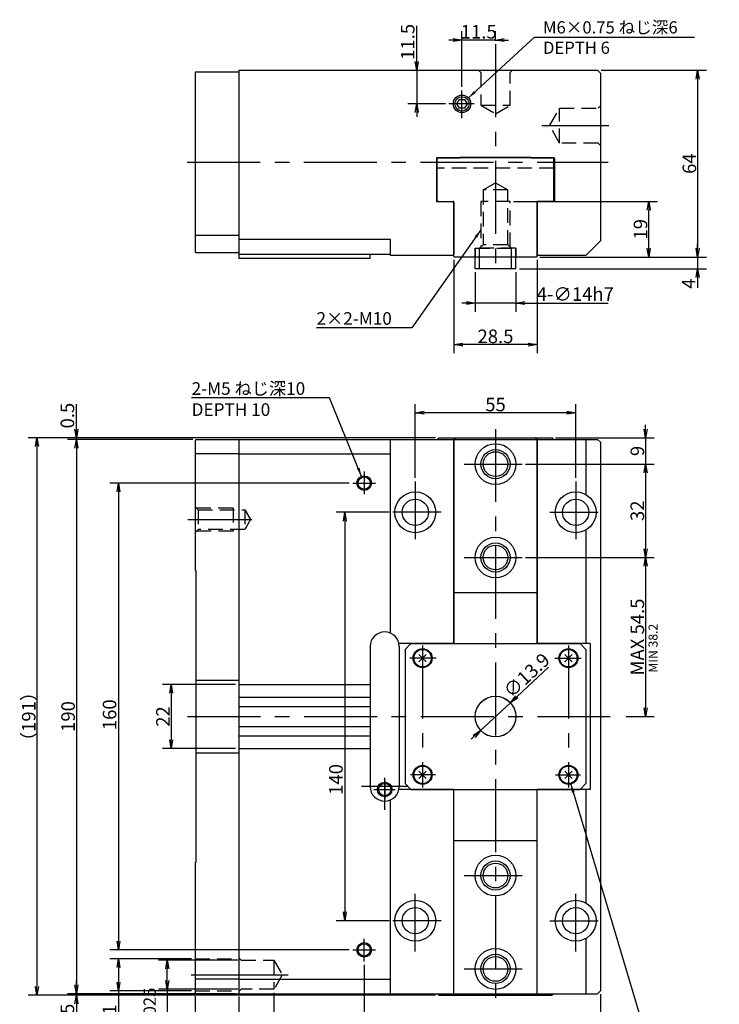
# Model space of a CAD drawing. Extents: x 46 to 854, y 60 to 602.
# Drawn here: x 410 to 649, y 265 to 602 of the extents above; entities that cross this region are included whole.
import ezdxf

# ---------------------------------------------------------------- set-up
doc = ezdxf.new("R2010")
doc.units = 0
doc.header["$LTSCALE"] = 20
doc.linetypes.add('CENTER', pattern=[2, 1.25, -0.25, 0.25, -0.25])
doc.linetypes.add('HIDDEN', pattern=[0.375, 0.25, -0.125])
doc.layers.get('0').update_dxf_attribs({"linetype": 'CONTINUOUS'})
doc.layers.add('MAIN0', color=7, linetype='CONTINUOUS')
doc.styles.add('KNJYOKO', font='TXT', dxfattribs={"bigfont": 'BIGFONT'})
doc.dimstyles.new('MAIN001', dxfattribs={"dimtxt": 4.65, "dimasz": 3, "dimexe": 3, "dimexo": 1.2, "dimtad": 1, "dimdec": 3, "dimtxsty": 'STANDARD', "dimcen": 2.5, "dimaunit": 1, "dimazin": 3, "dimtfac": 0.903226, "dimtmove": 0, "dimatfit": 3, "dimtvp": 0.607527})

# ---------------------------------------------------------------- blocks, each defined once
blk = doc.blocks.new('_OPEN')
at = {"color": 0, "linetype": 'BYBLOCK'}
for p, q in [((-1, 0.166667), (0, 0)), ((0, 0), (-1, -0.166667)), ((0, 0), (-1, 0))]:
    blk.add_line(p, q, dxfattribs=at)
blk = doc.blocks.new('*D0')
at = {"layer": 'MAIN0', "color": 0, "linetype": 'BYBLOCK'}
for p, q in [((579.95, 370.14), (590.86, 380.3)), ((577.76, 368.09), (567.58, 358.62)), ((565.39, 356.58), (564.29, 355.55))]:
    blk.add_line(p, q, dxfattribs=at)
at = {"layer": 'MAIN0', "color": 0, "linetype": 'BYBLOCK', "xscale": 3, "yscale": 3, "zscale": 3}
for p, rotation in [((577.76, 368.09), 222.9641752214378), ((567.58, 358.62), 42.96417522143781)]:
    blk.add_blockref('_OPEN', p, dxfattribs=dict(at, rotation=rotation))
at = {"layer": 'MAIN0', "color": 0, "linetype": 'BYBLOCK', "insert": (583.34, 377.49), "char_height": 4.65, "attachment_point": 5, "rotation": 42.9642}
blk.add_mtext('\\A1;∅13.9', dxfattribs=at)
blk = doc.blocks.new('*D1')
at = {"layer": 'MAIN0', "color": 0, "linetype": 'BYBLOCK'}
for p, q in [((483.47, 374.36), (458.46, 374.36)), ((461.46, 371.36), (461.46, 355.36)), ((483.47, 352.36), (458.46, 352.36))]:
    blk.add_line(p, q, dxfattribs=at)
at = {"layer": 'MAIN0', "color": 0, "linetype": 'BYBLOCK', "xscale": 3, "yscale": 3, "zscale": 3}
for p, rotation in [((461.46, 374.36), 90), ((461.46, 352.36), 270)]:
    blk.add_blockref('_OPEN', p, dxfattribs=dict(at, rotation=rotation))
at = {"layer": 'MAIN0', "color": 0, "linetype": 'BYBLOCK', "insert": (458.63, 363.36), "char_height": 4.65, "attachment_point": 5, "rotation": 90}
blk.add_mtext('\\A1;22', dxfattribs=at)
blk = doc.blocks.new('*D3')
at = {"layer": 'MAIN0', "color": 0, "linetype": 'BYBLOCK'}
for p, q in [((484.27, 279.86), (457.11, 279.86)), ((460.11, 272.86), (460.11, 276.86)), ((484.27, 269.86), (457.11, 269.86)), ((460.11, 269.86), (460.11, 242.53))]:
    blk.add_line(p, q, dxfattribs=at)
at = {"layer": 'MAIN0', "color": 0, "linetype": 'BYBLOCK', "xscale": 3, "yscale": 3, "zscale": 3}
for p, rotation in [((460.11, 279.86), 90), ((460.11, 269.86), 270)]:
    blk.add_blockref('_OPEN', p, dxfattribs=dict(at, rotation=rotation))
at = {"layer": 'MAIN0', "color": 0, "linetype": 'BYBLOCK', "insert": (457.03, 255.01), "char_height": 4.65, "attachment_point": 5, "rotation": 90}
blk.add_mtext('\\A1;∅10\\H0.903226x;\\S+0.025^  0   ;', dxfattribs=at)
blk = doc.blocks.new('*D4')
at = {"layer": 'MAIN0', "color": 0, "linetype": 'BYBLOCK'}
for p, q in [((468.47, 280.36), (440.39, 280.36)), ((443.39, 277.36), (443.39, 272.36)), ((468.47, 269.36), (440.39, 269.36)), ((443.39, 269.36), (443.39, 252.93))]:
    blk.add_line(p, q, dxfattribs=at)
at = {"layer": 'MAIN0', "color": 0, "linetype": 'BYBLOCK', "xscale": 3, "yscale": 3, "zscale": 3}
for p, rotation in [((443.39, 280.36), 90), ((443.39, 269.36), 270)]:
    blk.add_blockref('_OPEN', p, dxfattribs=dict(at, rotation=rotation))
at = {"layer": 'MAIN0', "color": 0, "linetype": 'BYBLOCK', "insert": (440.32, 257.95), "char_height": 4.65, "attachment_point": 5, "rotation": 90}
blk.add_mtext('\\A1;∅11', dxfattribs=at)
blk = doc.blocks.new('*D5')
at = {"layer": 'MAIN0', "color": 0, "linetype": 'BYBLOCK'}
for p, q in [((578.87, 539.86), (628.22, 539.86)), ((625.22, 523.86), (625.22, 536.86)), ((587.92, 520.86), (628.22, 520.86))]:
    blk.add_line(p, q, dxfattribs=at)
at = {"layer": 'MAIN0', "color": 0, "linetype": 'BYBLOCK', "xscale": 3, "yscale": 3, "zscale": 3}
for p, rotation in [((625.22, 539.86), 90), ((625.22, 520.86), 270)]:
    blk.add_blockref('_OPEN', p, dxfattribs=dict(at, rotation=rotation))
at = {"layer": 'MAIN0', "color": 0, "linetype": 'BYBLOCK', "insert": (622.39, 530.36), "char_height": 4.65, "attachment_point": 5, "rotation": 90}
blk.add_mtext('\\A1;19', dxfattribs=at)
blk = doc.blocks.new('*D14')
at = {"layer": 'MAIN0', "color": 0, "linetype": 'BYBLOCK'}
for p, q in [((561.17, 579.14), (561.17, 598.23)), ((572.67, 595), (572.67, 598.23)), ((558.17, 595.23), (556.67, 595.23)), ((572.67, 595.23), (561.17, 595.23)), ((575.67, 595.23), (577.17, 595.23))]:
    blk.add_line(p, q, dxfattribs=at)
at = {"layer": 'MAIN0', "color": 0, "linetype": 'BYBLOCK', "xscale": 3, "yscale": 3, "zscale": 3}
for p, rotation in [((561.17, 595.23), 360), ((572.67, 595.23), 180)]:
    blk.add_blockref('_OPEN', p, dxfattribs=dict(at, rotation=rotation))
at = {"layer": 'MAIN0', "color": 0, "linetype": 'BYBLOCK', "insert": (566.92, 598.06), "char_height": 4.65, "attachment_point": 5}
blk.add_mtext('\\A1;11.5', dxfattribs=at)
blk = doc.blocks.new('*D15')
at = {"layer": 'MAIN0', "color": 0, "linetype": 'BYBLOCK'}
for p, q in [((545.64, 587.86), (545.64, 600.07)), ((545.64, 584.86), (545.64, 573.36)), ((555.49, 573.36), (542.64, 573.36)), ((545.64, 570.36), (545.64, 568.86))]:
    blk.add_line(p, q, dxfattribs=at)
at = {"layer": 'MAIN0', "color": 0, "linetype": 'BYBLOCK', "xscale": 3, "yscale": 3, "zscale": 3}
for p, rotation in [((545.64, 584.86), 270), ((545.64, 573.36), 90)]:
    blk.add_blockref('_OPEN', p, dxfattribs=dict(at, rotation=rotation))
at = {"layer": 'MAIN0', "color": 0, "linetype": 'BYBLOCK', "insert": (542.56, 594.6), "char_height": 4.65, "attachment_point": 5, "rotation": 90}
blk.add_mtext('\\A1;11.5', dxfattribs=at)
blk = doc.blocks.new('*D16')
at = {"layer": 'MAIN0', "color": 0, "linetype": 'BYBLOCK'}
for p, q in [((608.87, 584.86), (644.97, 584.86)), ((641.97, 581.86), (641.97, 523.86)), ((587.92, 520.86), (644.97, 520.86))]:
    blk.add_line(p, q, dxfattribs=at)
at = {"layer": 'MAIN0', "color": 0, "linetype": 'BYBLOCK', "xscale": 3, "yscale": 3, "zscale": 3}
for p, rotation in [((641.97, 584.86), 90), ((641.97, 520.86), 270)]:
    blk.add_blockref('_OPEN', p, dxfattribs=dict(at, rotation=rotation))
at = {"layer": 'MAIN0', "color": 0, "linetype": 'BYBLOCK', "insert": (639.15, 552.86), "char_height": 4.65, "attachment_point": 5, "rotation": 90}
blk.add_mtext('\\A1;64', dxfattribs=at)
blk = doc.blocks.new('*D17')
at = {"layer": 'MAIN0', "color": 0, "linetype": 'BYBLOCK'}
for p, q in [((641.97, 523.86), (641.97, 525.36)), ((587.92, 520.86), (644.97, 520.86)), ((641.97, 520.86), (641.97, 516.86)), ((580.87, 516.86), (644.97, 516.86)), ((641.97, 513.86), (641.97, 510.25))]:
    blk.add_line(p, q, dxfattribs=at)
at = {"layer": 'MAIN0', "color": 0, "linetype": 'BYBLOCK', "xscale": 3, "yscale": 3, "zscale": 3}
for p, rotation in [((641.97, 520.86), 270), ((641.97, 516.86), 90)]:
    blk.add_blockref('_OPEN', p, dxfattribs=dict(at, rotation=rotation))
at = {"layer": 'MAIN0', "color": 0, "linetype": 'BYBLOCK', "insert": (638.9, 511.75), "char_height": 4.65, "attachment_point": 5, "rotation": 90}
blk.add_mtext('\\A1;4', dxfattribs=at)
blk = doc.blocks.new('*D18')
at = {"layer": 'MAIN0', "color": 0, "linetype": 'BYBLOCK'}
for p, q in [((558.42, 519.86), (558.42, 487.85)), ((586.92, 519.86), (586.92, 487.85)), ((583.92, 490.85), (561.42, 490.85))]:
    blk.add_line(p, q, dxfattribs=at)
at = {"layer": 'MAIN0', "color": 0, "linetype": 'BYBLOCK', "xscale": 3, "yscale": 3, "zscale": 3}
for p, rotation in [((558.42, 490.85), 180), ((586.92, 490.85), 360)]:
    blk.add_blockref('_OPEN', p, dxfattribs=dict(at, rotation=rotation))
at = {"layer": 'MAIN0', "color": 0, "linetype": 'BYBLOCK', "insert": (572.67, 493.67), "char_height": 4.65, "attachment_point": 5}
blk.add_mtext('\\A1;28.5', dxfattribs=at)
blk = doc.blocks.new('*D19')
at = {"layer": 'MAIN0', "color": 0, "linetype": 'BYBLOCK'}
for p, q in [((565.67, 515.66), (565.67, 502.07)), ((579.67, 515.66), (579.67, 502.07)), ((562.67, 505.07), (561.17, 505.07)), ((579.67, 505.07), (565.67, 505.07)), ((582.67, 505.07), (611.35, 505.07))]:
    blk.add_line(p, q, dxfattribs=at)
at = {"layer": 'MAIN0', "color": 0, "linetype": 'BYBLOCK', "xscale": 3, "yscale": 3, "zscale": 3}
for p, rotation in [((565.67, 505.07), 360), ((579.67, 505.07), 180)]:
    blk.add_blockref('_OPEN', p, dxfattribs=dict(at, rotation=rotation))
at = {"layer": 'MAIN0', "color": 0, "linetype": 'BYBLOCK', "insert": (600.03, 508.14), "char_height": 4.65, "attachment_point": 5}
blk.add_mtext('\\A1;4-∅14h7', dxfattribs=at)
blk = doc.blocks.new('*D28')
at = {"layer": 'MAIN0', "color": 0, "linetype": 'BYBLOCK'}
for p, q in [((545.17, 445.14), (545.17, 470.47)), ((600.17, 445.14), (600.17, 470.47)), ((597.17, 467.47), (548.17, 467.47))]:
    blk.add_line(p, q, dxfattribs=at)
at = {"layer": 'MAIN0', "color": 0, "linetype": 'BYBLOCK', "xscale": 3, "yscale": 3, "zscale": 3}
for p, rotation in [((545.17, 467.47), 180), ((600.17, 467.47), 360)]:
    blk.add_blockref('_OPEN', p, dxfattribs=dict(at, rotation=rotation))
at = {"layer": 'MAIN0', "color": 0, "linetype": 'BYBLOCK', "insert": (572.67, 470.3), "char_height": 4.65, "attachment_point": 5}
blk.add_mtext('\\A1;55', dxfattribs=at)
blk = doc.blocks.new('*D29')
at = {"layer": 'MAIN0', "color": 0, "linetype": 'BYBLOCK'}
for p, q in [((536.23, 433.36), (518, 433.36)), ((521, 430.36), (521, 296.36)), ((536.23, 293.36), (518, 293.36))]:
    blk.add_line(p, q, dxfattribs=at)
at = {"layer": 'MAIN0', "color": 0, "linetype": 'BYBLOCK', "xscale": 3, "yscale": 3, "zscale": 3}
for p, rotation in [((521, 433.36), 90), ((521, 293.36), 270)]:
    blk.add_blockref('_OPEN', p, dxfattribs=dict(at, rotation=rotation))
at = {"layer": 'MAIN0', "color": 0, "linetype": 'BYBLOCK', "insert": (517.93, 341.79), "char_height": 4.65, "attachment_point": 5, "rotation": 90}
blk.add_mtext('\\A1;140', dxfattribs=at)
blk = doc.blocks.new('*D30')
at = {"layer": 'MAIN0', "color": 0, "linetype": 'BYBLOCK'}
for p, q in [((469.67, 267.56), (469.67, 225.91)), ((608.67, 268.16), (608.67, 225.91)), ((605.67, 228.91), (472.67, 228.91))]:
    blk.add_line(p, q, dxfattribs=at)
at = {"layer": 'MAIN0', "color": 0, "linetype": 'BYBLOCK', "xscale": 3, "yscale": 3, "zscale": 3}
for p, rotation in [((469.67, 228.91), 180), ((608.67, 228.91), 360)]:
    blk.add_blockref('_OPEN', p, dxfattribs=dict(at, rotation=rotation))
at = {"layer": 'MAIN0', "color": 0, "linetype": 'BYBLOCK', "insert": (539.17, 231.74), "char_height": 4.65, "attachment_point": 5, "style": 'KNJYOKO'}
blk.add_mtext('\\A1;（139）', dxfattribs=at)
blk = doc.blocks.new('*D31')
at = {"layer": 'MAIN0', "color": 0, "linetype": 'BYBLOCK'}
for p, q in [((608.67, 268.16), (608.67, 237.81)), ((572.67, 261.39), (572.67, 237.81)), ((605.67, 240.81), (575.67, 240.81))]:
    blk.add_line(p, q, dxfattribs=at)
at = {"layer": 'MAIN0', "color": 0, "linetype": 'BYBLOCK', "xscale": 3, "yscale": 3, "zscale": 3}
for p, rotation in [((572.67, 240.81), 180), ((608.67, 240.81), 360)]:
    blk.add_blockref('_OPEN', p, dxfattribs=dict(at, rotation=rotation))
at = {"layer": 'MAIN0', "color": 0, "linetype": 'BYBLOCK', "insert": (590.67, 243.63), "char_height": 4.65, "attachment_point": 5}
blk.add_mtext('\\A1;36', dxfattribs=at)
blk = doc.blocks.new('*D32')
at = {"layer": 'MAIN0', "color": 0, "linetype": 'BYBLOCK'}
for p, q in [((469.67, 267.56), (469.67, 237.81)), ((572.67, 261.39), (572.67, 237.81)), ((569.67, 240.81), (472.67, 240.81))]:
    blk.add_line(p, q, dxfattribs=at)
at = {"layer": 'MAIN0', "color": 0, "linetype": 'BYBLOCK', "xscale": 3, "yscale": 3, "zscale": 3}
for p, rotation in [((469.67, 240.81), 180), ((572.67, 240.81), 360)]:
    blk.add_blockref('_OPEN', p, dxfattribs=dict(at, rotation=rotation))
at = {"layer": 'MAIN0', "color": 0, "linetype": 'BYBLOCK', "insert": (521.17, 243.63), "char_height": 4.65, "attachment_point": 5}
blk.add_mtext('\\A1;103', dxfattribs=at)
blk = doc.blocks.new('_DOT')
at = {"color": 0, "linetype": 'BYBLOCK'}
blk.add_line((-0.5, 0), (-1, 0), dxfattribs=at)
at = {"color": 0, "linetype": 'BYBLOCK', "const_width": 0.5}
blk.add_lwpolyline([(-0.25, 0, 1), (0.25, 0, 1)], format="xyb", close=True, dxfattribs=at)
blk = doc.blocks.new('*D33')
at = {"layer": 'MAIN0', "color": 0, "linetype": 'BYBLOCK'}
for p, q in [((469.67, 267.56), (469.67, 248.73)), ((484.67, 267.36), (484.67, 248.73)), ((466.67, 251.73), (465.17, 251.73)), ((469.67, 251.73), (483.67, 251.73))]:
    blk.add_line(p, q, dxfattribs=at)
for name, p, xscale, yscale, zscale in [('_OPEN', (469.67, 251.73), 3, 3, 3), ('_DOT', (484.67, 251.73), 1.5, 1.5, 1.5)]:
    blk.add_blockref(name, p, dxfattribs=dict(at, xscale=xscale, yscale=yscale, zscale=zscale))
at = {"layer": 'MAIN0', "color": 0, "linetype": 'BYBLOCK', "insert": (477.17, 254.56), "char_height": 4.65, "attachment_point": 5}
blk.add_mtext('\\A1;15', dxfattribs=at)
blk = doc.blocks.new('*D34')
at = {"layer": 'MAIN0', "color": 0, "linetype": 'BYBLOCK'}
for p, q in [((484.67, 267.36), (484.67, 248.73)), ((496.67, 268.66), (496.67, 248.73)), ((485.67, 251.73), (496.67, 251.73)), ((499.67, 251.73), (501.17, 251.73))]:
    blk.add_line(p, q, dxfattribs=at)
at = {"layer": 'MAIN0', "color": 0, "linetype": 'BYBLOCK', "rotation": 180}
for name, p, xscale, yscale, zscale in [('_DOT', (484.67, 251.73), 1.5, 1.5, 1.5), ('_OPEN', (496.67, 251.73), 3, 3, 3)]:
    blk.add_blockref(name, p, dxfattribs=dict(at, xscale=xscale, yscale=yscale, zscale=zscale))
at = {"layer": 'MAIN0', "color": 0, "linetype": 'BYBLOCK', "insert": (490.67, 254.56), "char_height": 4.65, "attachment_point": 5}
blk.add_mtext('\\A1;12', dxfattribs=at)
blk = doc.blocks.new('*D35')
at = {"layer": 'MAIN0', "color": 0, "linetype": 'BYBLOCK'}
for p, q in [((624.13, 461.87), (624.13, 463.37)), ((593.27, 458.87), (627.13, 458.87)), ((624.13, 458.87), (624.13, 449.87)), ((583.01, 449.87), (627.13, 449.87)), ((624.13, 446.87), (624.13, 445.37))]:
    blk.add_line(p, q, dxfattribs=at)
at = {"layer": 'MAIN0', "color": 0, "linetype": 'BYBLOCK', "xscale": 3, "yscale": 3, "zscale": 3}
for p, rotation in [((624.13, 458.87), 270), ((624.13, 449.87), 90)]:
    blk.add_blockref('_OPEN', p, dxfattribs=dict(at, rotation=rotation))
at = {"layer": 'MAIN0', "color": 0, "linetype": 'BYBLOCK', "insert": (621.3, 454.37), "char_height": 4.65, "attachment_point": 5, "rotation": 90}
blk.add_mtext('\\A1;9', dxfattribs=at)
blk = doc.blocks.new('*D36')
at = {"layer": 'MAIN0', "color": 0, "linetype": 'BYBLOCK'}
for p, q in [((583.01, 449.87), (627.13, 449.87)), ((624.13, 446.87), (624.13, 420.87)), ((583.01, 417.87), (627.13, 417.87))]:
    blk.add_line(p, q, dxfattribs=at)
at = {"layer": 'MAIN0', "color": 0, "linetype": 'BYBLOCK', "xscale": 3, "yscale": 3, "zscale": 3}
for p, rotation in [((624.13, 449.87), 90), ((624.13, 417.87), 270)]:
    blk.add_blockref('_OPEN', p, dxfattribs=dict(at, rotation=rotation))
at = {"layer": 'MAIN0', "color": 0, "linetype": 'BYBLOCK', "insert": (621.3, 433.87), "char_height": 4.65, "attachment_point": 5, "rotation": 90}
blk.add_mtext('\\A1;32', dxfattribs=at)
blk = doc.blocks.new('*D37')
at = {"layer": 'MAIN0', "color": 0, "linetype": 'BYBLOCK'}
for p, q in [((583.01, 417.87), (627.13, 417.87)), ((624.13, 414.87), (624.13, 366.36)), ((617.46, 363.36), (627.13, 363.36))]:
    blk.add_line(p, q, dxfattribs=at)
at = {"layer": 'MAIN0', "color": 0, "linetype": 'BYBLOCK', "xscale": 3, "yscale": 3, "zscale": 3}
for p, rotation in [((624.13, 417.87), 90), ((624.13, 363.36), 270)]:
    blk.add_blockref('_OPEN', p, dxfattribs=dict(at, rotation=rotation))
at = {"layer": 'MAIN0', "color": 0, "linetype": 'BYBLOCK', "insert": (621.3, 390.61), "char_height": 4.65, "attachment_point": 5, "rotation": 90}
blk.add_mtext('\\A1;MAX 54.5', dxfattribs=at)
blk = doc.blocks.new('*D38')
at = {"layer": 'MAIN0', "color": 0, "linetype": 'BYBLOCK'}
for p, q in [((552.07, 458.87), (412.43, 458.87)), ((415.43, 455.87), (415.43, 270.85)), ((552.07, 267.85), (412.43, 267.85))]:
    blk.add_line(p, q, dxfattribs=at)
at = {"layer": 'MAIN0', "color": 0, "linetype": 'BYBLOCK', "xscale": 3, "yscale": 3, "zscale": 3}
for p, rotation in [((415.43, 458.87), 90), ((415.43, 267.85), 270)]:
    blk.add_blockref('_OPEN', p, dxfattribs=dict(at, rotation=rotation))
at = {"layer": 'MAIN0', "color": 0, "linetype": 'BYBLOCK', "insert": (412.61, 363.36), "char_height": 4.65, "attachment_point": 5, "rotation": 90, "style": 'KNJYOKO'}
blk.add_mtext('\\A1;（191）', dxfattribs=at)
blk = doc.blocks.new('*D39')
at = {"layer": 'MAIN0', "color": 0, "linetype": 'BYBLOCK'}
for p, q in [((428.93, 461.87), (428.93, 470.4)), ((552.07, 458.87), (425.93, 458.87)), ((468.87, 458.36), (425.93, 458.36)), ((428.93, 458.87), (428.93, 458.36)), ((428.93, 455.36), (428.93, 453.86))]:
    blk.add_line(p, q, dxfattribs=at)
at = {"layer": 'MAIN0', "color": 0, "linetype": 'BYBLOCK', "xscale": 3, "yscale": 3, "zscale": 3}
for p, rotation in [((428.93, 458.87), 270), ((428.93, 458.36), 90)]:
    blk.add_blockref('_OPEN', p, dxfattribs=dict(at, rotation=rotation))
at = {"layer": 'MAIN0', "color": 0, "linetype": 'BYBLOCK', "insert": (425.86, 466.5), "char_height": 4.65, "attachment_point": 5, "rotation": 90}
blk.add_mtext('\\A1;0.5', dxfattribs=at)
blk = doc.blocks.new('*D40')
at = {"layer": 'MAIN0', "color": 0, "linetype": 'BYBLOCK'}
for p, q in [((468.87, 458.36), (425.93, 458.36)), ((428.93, 455.36), (428.93, 271.36)), ((483.47, 268.36), (425.93, 268.36))]:
    blk.add_line(p, q, dxfattribs=at)
at = {"layer": 'MAIN0', "color": 0, "linetype": 'BYBLOCK', "xscale": 3, "yscale": 3, "zscale": 3}
for p, rotation in [((428.93, 458.36), 90), ((428.93, 268.36), 270)]:
    blk.add_blockref('_OPEN', p, dxfattribs=dict(at, rotation=rotation))
at = {"layer": 'MAIN0', "color": 0, "linetype": 'BYBLOCK', "insert": (426.11, 363.36), "char_height": 4.65, "attachment_point": 5, "rotation": 90}
blk.add_mtext('\\A1;190', dxfattribs=at)
blk = doc.blocks.new('*D41')
at = {"layer": 'MAIN0', "color": 0, "linetype": 'BYBLOCK'}
for p, q in [((428.93, 271.36), (428.93, 272.86)), ((483.47, 268.36), (425.93, 268.36)), ((552.07, 267.85), (425.93, 267.85)), ((428.93, 268.36), (428.93, 267.85)), ((428.93, 264.85), (428.93, 256.64))]:
    blk.add_line(p, q, dxfattribs=at)
at = {"layer": 'MAIN0', "color": 0, "linetype": 'BYBLOCK', "xscale": 3, "yscale": 3, "zscale": 3}
for p, rotation in [((428.93, 268.36), 270), ((428.93, 267.85), 90)]:
    blk.add_blockref('_OPEN', p, dxfattribs=dict(at, rotation=rotation))
at = {"layer": 'MAIN0', "color": 0, "linetype": 'BYBLOCK', "insert": (425.86, 260.54), "char_height": 4.65, "attachment_point": 5, "rotation": 90}
blk.add_mtext('\\A1;0.5', dxfattribs=at)
blk = doc.blocks.new('*D51')
at = {"layer": 'MAIN0', "color": 0, "linetype": 'BYBLOCK'}
for p, q in [((527.67, 278.21), (527.67, 248.73)), ((572.67, 261.39), (572.67, 248.73)), ((569.67, 251.73), (530.67, 251.73))]:
    blk.add_line(p, q, dxfattribs=at)
at = {"layer": 'MAIN0', "color": 0, "linetype": 'BYBLOCK', "xscale": 3, "yscale": 3, "zscale": 3}
for p, rotation in [((527.67, 251.73), 180), ((572.67, 251.73), 360)]:
    blk.add_blockref('_OPEN', p, dxfattribs=dict(at, rotation=rotation))
at = {"layer": 'MAIN0', "color": 0, "linetype": 'BYBLOCK', "insert": (550.17, 254.56), "char_height": 4.65, "attachment_point": 5}
blk.add_mtext('\\A1;45', dxfattribs=at)
blk = doc.blocks.new('*D52')
at = {"layer": 'MAIN0', "color": 0, "linetype": 'BYBLOCK'}
for p, q in [((522.54, 443.36), (440.39, 443.36)), ((443.39, 440.36), (443.39, 286.36)), ((522.54, 283.36), (440.39, 283.36))]:
    blk.add_line(p, q, dxfattribs=at)
at = {"layer": 'MAIN0', "color": 0, "linetype": 'BYBLOCK', "xscale": 3, "yscale": 3, "zscale": 3}
for p, rotation in [((443.39, 443.36), 90), ((443.39, 283.36), 270)]:
    blk.add_blockref('_OPEN', p, dxfattribs=dict(at, rotation=rotation))
at = {"layer": 'MAIN0', "color": 0, "linetype": 'BYBLOCK', "insert": (440.32, 363.97), "char_height": 4.65, "attachment_point": 5, "rotation": 90}
blk.add_mtext('\\A1;160', dxfattribs=at)

msp = doc.modelspace()

# ---------------------------------------------------------------- linework, layer by layer
at = {"layer": 'MAIN0', "color": 3, "linetype": 'CENTER'}
for p, q in [((572.6697, 593.7988), (572.6697, 513.9664)), ((561.1697, 568.4525), (561.1697, 577.9354)), ((565.297, 573.3575), (556.6884, 573.3575)), ((611.4909, 565.8575), (588.5719, 565.8575)), ((466.9733, 553.3575), (611.3039, 553.3575)), ((572.6697, 461.889), (572.6697, 262.594)), ((561.9142, 449.8665), (581.8063, 449.8665)), ((527.6697, 447.3058), (527.6697, 439.5926)), ((523.7362, 443.3575), (531.4838, 443.3575)), ((545.1697, 443.9402), (545.1697, 424.184)), ((600.1697, 443.9402), (600.1697, 424.184)), ((553.9986, 433.3575), (537.4306, 433.3575)), ((591.3408, 433.3575), (607.9088, 433.3575)), ((467.1625, 430.8575), (489.1206, 430.8575)), ((561.9142, 417.8665), (581.8063, 417.8665)), ((547.6697, 387.6845), (547.6697, 339.0587)), ((597.6697, 387.6845), (597.6697, 339.0587)), ((552.3437, 383.3575), (543.3334, 383.3575)), ((592.9957, 383.3575), (602.006, 383.3575)), ((467.0442, 363.3575), (616.2588, 363.3575)), ((534.6697, 331.3575), (534.6697, 342.3575)), ((534.6697, 341.465), (534.6697, 334.9826)), ((552.1218, 343.3575), (543.5032, 343.3575)), ((593.2176, 343.3575), (601.8362, 343.3575)), ((542.6697, 339.3575), (526.6697, 339.3575)), ((530.9798, 338.3575), (538.3013, 338.3575)), ((561.9142, 308.8485), (581.8063, 308.8485)), ((545.1697, 282.7747), (545.1697, 302.531)), ((600.1697, 282.7747), (600.1697, 302.531)), ((553.9986, 293.3575), (537.4306, 293.3575)), ((591.3408, 293.3575), (607.9088, 293.3575)), ((527.6697, 279.4091), (527.6697, 287.1223)), ((523.7362, 283.3575), (531.4838, 283.3575)), ((561.9142, 276.8485), (581.8063, 276.8485)), ((468.3144, 274.8575), (484.6697, 274.8575)), ((484.6697, 274.8575), (501.5204, 274.8575))]:
    msp.add_line(p, q, dxfattribs=at)
at = {"layer": 'MAIN0', "color": 3, "linetype": 'CONTINUOUS'}
for p, q in [((469.6697, 584.1575), (469.8697, 584.3575)), ((469.6697, 584.1575), (469.6697, 522.5575)), ((469.8697, 584.3575), (484.4697, 584.3575)), ((484.4697, 584.3575), (484.6697, 584.1575)), ((484.6697, 584.8575), (607.6697, 584.8575)), ((484.6697, 584.8575), (484.6697, 520.3575)), ((484.6697, 584.1575), (484.6697, 522.5575)), ((607.6697, 584.8575), (608.6697, 583.8575)), ((608.6697, 583.8575), (608.6697, 526.3575)), ((559.4376, 573.3575), (560.3037, 574.8575)), ((560.3037, 574.8575), (562.0357, 574.8575)), ((562.0357, 574.8575), (562.9017, 573.3575)), ((560.3037, 571.8575), (559.4376, 573.3575)), ((562.0357, 571.8575), (560.3037, 571.8575)), ((562.9017, 573.3575), (562.0357, 571.8575)), ((552.4197, 554.6575), (552.4197, 540.0575)), ((552.6197, 554.8575), (560.4197, 554.8575)), ((552.6697, 554.5575), (552.9697, 554.8575)), ((552.6697, 540.1575), (552.6697, 554.5575)), ((592.3697, 554.8575), (552.9697, 554.8575)), ((560.4197, 554.8575), (560.4197, 554.9575)), ((584.9197, 554.9575), (560.4197, 554.9575)), ((584.9197, 554.8575), (584.9197, 554.9575)), ((584.9197, 554.8575), (592.7197, 554.8575)), ((592.6697, 554.5575), (592.3697, 554.8575)), ((592.6697, 540.1575), (592.6697, 554.5575)), ((592.9197, 554.6575), (592.9197, 540.0575)), ((552.9697, 539.8575), (552.6697, 540.1575)), ((592.3697, 539.8575), (592.6697, 540.1575)), ((552.6197, 539.8575), (558.0197, 539.8575)), ((552.9697, 539.8575), (558.3197, 539.8575)), ((558.4197, 539.4575), (558.0197, 539.8575)), ((558.4197, 521.0575), (558.4197, 539.7575)), ((558.4197, 539.4575), (558.4197, 521.7575)), ((586.9197, 539.4575), (587.3197, 539.8575)), ((586.9197, 521.0575), (586.9197, 539.7575)), ((586.9197, 539.4575), (586.9197, 521.7575)), ((592.3697, 539.8575), (587.0197, 539.8575)), ((592.7197, 539.8575), (587.3197, 539.8575)), ((469.6697, 528.3575), (484.6697, 528.3575)), ((536.6697, 526.8575), (484.6697, 526.8575)), ((536.6697, 521.3575), (536.6697, 526.8575)), ((608.6697, 526.3575), (603.6697, 521.3575)), ((469.6697, 522.5575), (469.8697, 522.3575)), ((469.8697, 522.3575), (484.4697, 522.3575)), ((484.4697, 522.3575), (484.6697, 522.5575)), ((484.6697, 521.8575), (536.6697, 521.8575)), ((529.6697, 520.3575), (484.6697, 520.3575)), ((529.6697, 520.3575), (529.6697, 521.8575)), ((558.0197, 521.3575), (536.6697, 521.3575)), ((558.4197, 521.7575), (558.0197, 521.3575)), ((558.6197, 520.8575), (558.4197, 521.0575)), ((586.7197, 520.8575), (558.6197, 520.8575)), ((565.6697, 516.8575), (565.6697, 520.8575)), ((579.6697, 516.8575), (579.6697, 520.8575)), ((586.7197, 520.8575), (586.9197, 521.0575)), ((587.3197, 521.3575), (586.9197, 521.7575)), ((603.6697, 521.3575), (587.3197, 521.3575)), ((579.6697, 516.8575), (565.6697, 516.8575)), ((470.0697, 458.3575), (469.6697, 457.9575)), ((469.6697, 457.9575), (469.6697, 413.3575)), ((470.0697, 458.3575), (484.4697, 458.3575)), ((484.6697, 458.1575), (484.4697, 458.3575)), ((484.6697, 458.3575), (607.6697, 458.3575)), ((484.6697, 458.3575), (484.6697, 268.3575)), ((484.6697, 458.1575), (484.6697, 268.5575)), ((536.6697, 391.9401), (536.6697, 458.3575)), ((553.2697, 458.8665), (552.6697, 458.2665)), ((553.2697, 458.8665), (592.0697, 458.8665)), ((558.4197, 458.2665), (559.0197, 458.8665)), ((558.4197, 388.3575), (558.4197, 458.3575)), ((558.4197, 458.2665), (558.4197, 388.3575)), ((586.9197, 458.2665), (586.3197, 458.8665)), ((586.9197, 388.3575), (586.9197, 458.3575)), ((586.9197, 458.2665), (586.9197, 388.3575)), ((592.0697, 458.8665), (592.6697, 458.2665)), ((603.6697, 458.3575), (603.6697, 439.4197)), ((607.6697, 458.3575), (608.6697, 457.3575)), ((608.6697, 457.3575), (608.6697, 269.3575)), ((484.6697, 453.3575), (469.6697, 453.3575)), ((484.6697, 453.3575), (536.6697, 453.3575)), ((603.6697, 427.2953), (603.6697, 388.3575)), ((469.6697, 413.3575), (469.8697, 413.3575)), ((469.8697, 413.3575), (469.8697, 313.3575)), ((558.4197, 405.8665), (586.9197, 405.8665)), ((558.4197, 388.3575), (539.5687, 388.3575)), ((543.6697, 388.3575), (541.6697, 386.3575)), ((543.6697, 388.3575), (601.6697, 388.3575)), ((605.1697, 388.3575), (586.9197, 388.3575)), ((603.6697, 386.3575), (601.6697, 388.3575)), ((605.1697, 388.3575), (605.1697, 338.3575)), ((529.6697, 387.3575), (529.6697, 339.3575)), ((539.6697, 387.3575), (539.6697, 339.3575)), ((541.6697, 386.3575), (541.6697, 340.3575)), ((603.6697, 386.3575), (603.6697, 340.3575)), ((546.4323, 384.5949), (548.9071, 382.12)), ((548.9071, 384.5949), (546.4323, 382.12)), ((596.4323, 384.5949), (598.9071, 382.12)), ((598.9071, 384.5949), (596.4323, 382.12)), ((469.8697, 375.8575), (484.6697, 375.8575)), ((484.6697, 374.3575), (529.6697, 374.3575)), ((484.6697, 369.9575), (529.6697, 369.9575)), ((484.6697, 366.7575), (529.6697, 366.7575)), ((484.6697, 359.9575), (529.6697, 359.9575)), ((484.6697, 356.7575), (529.6697, 356.7575)), ((484.6697, 352.3575), (529.6697, 352.3575)), ((469.8697, 350.8575), (484.6697, 350.8575)), ((546.4323, 344.5949), (548.9071, 342.12)), ((548.9071, 344.5949), (546.4323, 342.12)), ((596.4323, 344.5949), (598.9071, 342.12)), ((598.9071, 344.5949), (596.4323, 342.12)), ((558.4197, 338.3575), (539.5687, 338.3575)), ((541.6697, 340.3575), (543.6697, 338.3575)), ((543.6697, 338.3575), (601.6697, 338.3575)), ((558.4197, 268.3575), (558.4197, 338.3575)), ((558.4197, 268.4485), (558.4197, 338.3575)), ((605.1697, 338.3575), (586.9197, 338.3575)), ((586.9197, 268.3575), (586.9197, 338.3575)), ((586.9197, 268.4485), (586.9197, 338.3575)), ((601.6697, 338.3575), (603.6697, 340.3575)), ((603.6697, 338.3575), (603.6697, 299.4197)), ((536.6697, 268.3575), (536.6697, 334.7749)), ((558.4197, 320.8485), (586.9197, 320.8485)), ((469.6697, 313.3575), (469.8697, 313.3575)), ((469.6697, 313.3575), (469.6697, 268.7575)), ((603.6697, 287.2953), (603.6697, 268.3575)), ((484.6697, 273.3575), (469.6697, 273.3575)), ((484.6697, 273.3575), (536.6697, 273.3575)), ((470.0697, 268.3575), (469.6697, 268.7575)), ((470.0697, 268.3575), (484.4697, 268.3575)), ((484.6697, 268.5575), (484.4697, 268.3575)), ((484.6697, 268.3575), (607.6697, 268.3575)), ((553.2697, 267.8485), (552.6697, 268.4485)), ((553.2697, 267.8485), (592.0697, 267.8485)), ((558.4197, 268.4485), (559.0197, 267.8485)), ((586.9197, 268.4485), (586.3197, 267.8485)), ((592.0697, 267.8485), (592.6697, 268.4485)), ((608.6697, 269.3575), (607.6697, 268.3575))]:
    msp.add_line(p, q, dxfattribs=at)
at = {"layer": 'MAIN0', "color": 3, "linetype": 'HIDDEN'}
for p, q in [((566.8697, 584.8575), (567.6697, 584.0575)), ((567.6697, 584.0575), (567.6697, 572.8575)), ((577.6697, 584.0575), (578.4697, 584.8575)), ((577.6697, 572.8575), (577.6697, 584.0575)), ((567.6697, 572.8575), (577.6697, 572.8575)), ((567.6697, 572.8575), (572.6697, 569.9707)), ((572.6697, 569.9707), (577.6697, 572.8575)), ((591.2056, 565.8575), (594.6697, 571.8575)), ((594.6697, 559.8575), (594.6697, 571.8575)), ((594.6697, 571.8575), (607.8697, 571.8575)), ((607.8697, 571.8575), (608.6697, 572.6575)), ((594.6697, 559.8575), (591.2056, 565.8575)), ((607.8697, 559.8575), (594.6697, 559.8575)), ((608.6697, 559.0575), (607.8697, 559.8575)), ((592.6697, 551.3575), (552.6697, 551.3575)), ((568.4197, 543.8575), (572.6697, 546.3112)), ((568.4197, 543.8575), (568.4197, 525.0575)), ((576.9197, 543.8575), (568.4197, 543.8575)), ((572.6697, 546.3112), (576.9197, 543.8575)), ((576.9197, 525.0575), (576.9197, 543.8575)), ((577.6697, 539.8575), (567.6697, 539.8575)), ((567.6697, 539.8575), (567.6697, 524.3075)), ((577.6697, 524.3075), (577.6697, 539.8575)), ((565.6697, 523.8575), (565.6697, 520.8575)), ((579.6697, 523.8575), (565.6697, 523.8575)), ((565.6697, 523.8575), (579.6697, 523.8575)), ((565.6697, 520.8575), (565.6697, 523.8575)), ((567.1697, 520.8575), (567.1697, 523.8575)), ((568.4197, 525.0575), (567.2197, 523.8575)), ((576.9197, 525.0575), (568.4197, 525.0575)), ((578.1197, 523.8575), (576.9197, 525.0575)), ((578.1697, 520.8575), (578.1697, 523.8575)), ((579.6697, 523.8575), (579.6697, 520.8575)), ((579.6697, 520.8575), (579.6697, 523.8575)), ((567.1697, 516.8575), (567.1697, 520.8575)), ((578.1697, 516.8575), (578.1697, 520.8575)), ((469.6697, 435.2575), (470.6697, 434.2575)), ((470.0697, 434.8575), (482.6697, 434.8575)), ((470.6697, 434.2575), (470.6697, 427.4575)), ((470.6697, 434.2575), (486.6697, 434.2575)), ((482.6697, 434.8575), (482.6697, 426.8575)), ((486.6697, 434.2575), (486.6697, 427.4575)), ((486.6697, 434.2575), (488.6327, 430.8575)), ((488.6327, 430.8575), (486.6697, 427.4575)), ((470.6697, 427.4575), (469.6697, 426.4575)), ((482.6697, 426.8575), (470.0697, 426.8575)), ((486.6697, 427.4575), (470.6697, 427.4575)), ((469.6697, 280.3575), (484.6697, 280.3575)), ((484.6697, 280.6575), (485.4697, 279.8575)), ((485.4697, 279.8575), (496.6697, 279.8575)), ((496.6697, 279.8575), (496.6697, 269.8575)), ((496.6697, 279.8575), (499.5564, 274.8575)), ((499.5564, 274.8575), (496.6697, 269.8575)), ((469.6697, 269.3575), (484.6697, 269.3575)), ((485.4697, 269.8575), (484.6697, 269.0575)), ((496.6697, 269.8575), (485.4697, 269.8575))]:
    msp.add_line(p, q, dxfattribs=at)
at = {"layer": 'MAIN0', "color": 3, "linetype": 'CONTINUOUS'}
for centre, radius in [((561.1697, 573.3575), 3), ((561.1697, 573.3575), 2.4587), ((572.6697, 449.8665), 7), ((572.6697, 449.8665), 5), ((572.6697, 449.8665), 4.25), ((527.6697, 443.3575), 2.5), ((527.6697, 443.3575), 2.1), ((545.1697, 433.3575), 7), ((600.1697, 433.3575), 7), ((545.1697, 433.3575), 4.5), ((600.1697, 433.3575), 4.5), ((572.6697, 417.8665), 7), ((572.6697, 417.8665), 5), ((572.6697, 417.8665), 4.25), ((547.6697, 383.3575), 3.25), ((547.6697, 383.3575), 3), ((597.6697, 383.3575), 3.25), ((597.6697, 383.3575), 3), ((572.6697, 363.3575), 7), ((572.6697, 363.3575), 6.95), ((547.6697, 343.3575), 3.25), ((547.6697, 343.3575), 3), ((597.6697, 343.3575), 3.25), ((597.6697, 343.3575), 3), ((534.6697, 338.3575), 2.5), ((534.6697, 338.3575), 2.1), ((572.6697, 308.8485), 7), ((572.6697, 308.8485), 5), ((572.6697, 308.8485), 4.25), ((545.1697, 293.3575), 7), ((545.1697, 293.3575), 4.5), ((600.1697, 293.3575), 7), ((600.1697, 293.3575), 4.5), ((527.6697, 283.3575), 2.5), ((527.6697, 283.3575), 2.1), ((572.6697, 276.8485), 7), ((572.6697, 276.8485), 5), ((572.6697, 276.8485), 4.25)]:
    msp.add_circle(centre, radius, dxfattribs=at)
for centre, radius, start, end in [((552.6197, 554.6575), 0.2, 90, 180), ((592.7197, 554.6575), 0.2, 360, 450), ((552.6197, 540.0575), 0.2, 180, 270), ((592.7197, 540.0575), 0.2, 270, 360), ((558.3197, 539.7575), 0.1, 0, 90), ((587.0197, 539.7575), 0.1, 90, 180), ((534.6697, 387.3575), 5, 0, 180), ((534.6697, 339.3575), 5, 180, 360)]:
    msp.add_arc(centre, radius, start, end, dxfattribs=at)

# ---------------------------------------------------------------- texts
at = {"layer": 'MAIN0', "color": 3, "linetype": 'CONTINUOUS', "char_height": 4.65, "attachment_point": 1, "style": 'KNJYOKO'}
for s, insert in [('{\\H0.90x;{M6×0.75 ねじ深6\\PDEPTH 6}}', (588.9579, 601.658)), ('{\\H0.93x;{2×2-M10}}', (511.2866, 501.9541)), ('{\\H0.93x;{2-M5 ねじ深10\\PDEPTH 10}}', (468.4606, 477.9429))]:
    msp.add_mtext(s, dxfattribs=dict(at, insert=insert))
at = {"layer": 'MAIN0', "color": 3, "linetype": 'CONTINUOUS', "insert": (625.1647, 378.4287), "char_height": 4.65, "attachment_point": 1, "rotation": 90}
msp.add_mtext('{\\H0.66x;{MIN 38.2}}', dxfattribs=at)

# ---------------------------------------------------------------- dimensions: what is measured, and where the dimension line sits
at = {"layer": 'MAIN0', "color": 3, "linetype": 'CONTINUOUS'}
for base, p1, p2, picture, middle in [((545.6398, 584.8575), (556.6884, 573.3575), (484.6697, 584.8575), '*D15', (544.8898, 594.5965)), ((641.9706, 520.8575), (579.6697, 516.8575), (586.7197, 520.8575), '*D17', (641.2206, 511.7496)), ((428.9314, 458.8665), (470.0697, 458.3575), (553.2697, 458.8665), '*D39', (428.1814, 466.4961)), ((443.3935, 443.3575), (523.7362, 283.3575), (523.7362, 443.3575), '*D52', (442.6435, 363.9739)), ((521.0039, 433.3575), (537.4306, 293.3575), (537.4306, 433.3575), '*D29', (520.2539, 341.7929)), ((428.9314, 268.3575), (553.2697, 267.8485), (484.6697, 268.3575), '*D41', (428.1814, 260.5367))]:
    dim = msp.add_linear_dim(base=base, p1=p1, p2=p2, angle=90, dimstyle='MAIN001', override={"dimasz": 3, "dimblk1": 'OPEN', "dimblk2": 'OPEN', "dimsah": 1}, dxfattribs=at)
    dim.commit()
    dim.dimension.update_dxf_attribs({"geometry": picture, "text_midpoint": middle, "dimtype": 160})
for base, p1, p2, override, picture, middle in [((572.6697, 595.2315), (561.1697, 577.9354), (572.6697, 593.7988), {"dimasz": 3, "dimblk1": 'OPEN', "dimblk2": 'OPEN', "dimsah": 1}, '*D14', (566.9197, 595.7315)), ((586.9197, 490.8457), (558.4197, 521.0575), (586.9197, 521.0575), {"dimasz": 3, "dimblk1": 'OPEN', "dimblk2": 'OPEN', "dimsah": 1}, '*D18', (572.6697, 491.3457)), ((600.1697, 467.4744), (545.1697, 443.9402), (600.1697, 443.9402), {"dimasz": 3, "dimblk1": 'OPEN', "dimblk2": 'OPEN', "dimsah": 1}, '*D28', (572.6697, 467.9744)), ((572.6697, 251.7327), (527.6697, 279.4091), (572.6697, 262.594), {"dimasz": 3, "dimblk1": 'OPEN', "dimblk2": 'OPEN', "dimsah": 1}, '*D51', (550.1697, 252.2327)), ((469.6697, 251.7327), (484.6697, 268.5575), (469.6697, 268.7575), {"dimasz": 3, "dimblk1": 'DOT', "dimblk2": 'OPEN', "dimsah": 1}, '*D33', (477.1697, 252.2327)), ((572.6697, 240.8059), (469.6697, 268.7575), (572.6697, 262.594), {"dimasz": 3, "dimblk1": 'OPEN', "dimblk2": 'OPEN', "dimsah": 1}, '*D32', (521.1697, 241.3059)), ((484.6697, 251.7327), (496.6697, 269.8575), (484.6697, 268.5575), {"dimasz": 3, "dimblk1": 'OPEN', "dimblk2": 'DOT', "dimsah": 1}, '*D34', (490.6697, 252.2327)), ((608.6697, 240.8059), (572.6697, 262.594), (608.6697, 269.3575), {"dimasz": 3, "dimblk1": 'OPEN', "dimblk2": 'OPEN', "dimsah": 1}, '*D31', (590.6697, 241.3059))]:
    dim = msp.add_linear_dim(base=base, p1=p1, p2=p2, dimstyle='MAIN001', override=override, dxfattribs=at)
    dim.commit()
    dim.dimension.update_dxf_attribs({"geometry": picture, "text_midpoint": middle})
for base, p1, p2, picture, middle in [((641.9706, 584.8575), (586.7197, 520.8575), (607.6697, 584.8575), '*D16', (641.4706, 552.8575)), ((625.2198, 520.8575), (577.6697, 539.8575), (586.7197, 520.8575), '*D5', (624.7198, 530.3575)), ((624.1277, 458.8665), (581.8063, 449.8665), (592.0697, 458.8665), '*D35', (623.6277, 454.3665)), ((428.9314, 458.3575), (484.6697, 268.3575), (470.0697, 458.3575), '*D40', (428.4314, 363.3575)), ((624.1277, 449.8665), (581.8063, 417.8665), (581.8063, 449.8665), '*D36', (623.6277, 433.8665)), ((461.4569, 374.3575), (484.6697, 352.3575), (484.6697, 374.3575), '*D1', (460.9569, 363.3575))]:
    dim = msp.add_linear_dim(base=base, p1=p1, p2=p2, angle=90, dimstyle='MAIN001', override={"dimasz": 3, "dimblk1": 'OPEN', "dimblk2": 'OPEN', "dimsah": 1}, dxfattribs=at)
    dim.commit()
    dim.dimension.update_dxf_attribs({"geometry": picture, "text_midpoint": middle})
dim = msp.add_linear_dim(base=(579.6697, 505.066), p1=(565.6697, 516.8575), p2=(579.6697, 516.8575), text='\\A1;4-∅14h7', dimstyle='MAIN001', override={"dimasz": 3, "dimblk1": 'OPEN', "dimblk2": 'OPEN', "dimsah": 1}, dxfattribs=at)
dim.commit()
dim.dimension.update_dxf_attribs({"geometry": '*D19', "text_midpoint": (600.0285, 505.816), "dimtype": 160})
for base, p1, p2, text, override, picture, middle in [((415.4335, 458.8665), (553.2697, 267.8485), (553.2697, 458.8665), '\\A1;（191）', {"dimasz": 3, "dimtxsty": 'KNJYOKO', "dimblk1": 'OPEN', "dimblk2": 'OPEN', "dimsah": 1}, '*D38', (414.9335, 363.3575)), ((624.1277, 417.8665), (616.2588, 363.3575), (581.8063, 417.8665), '\\A1;MAX 54.5', {"dimasz": 3, "dimblk1": 'OPEN', "dimblk2": 'OPEN', "dimsah": 1}, '*D37', (623.6277, 390.612))]:
    dim = msp.add_linear_dim(base=base, p1=p1, p2=p2, angle=90, text=text, dimstyle='MAIN001', override=override, dxfattribs=at)
    dim.commit()
    dim.dimension.update_dxf_attribs({"geometry": picture, "text_midpoint": middle})
dim = msp.add_diameter_dim_2p(p1=(577.7556, 368.0942), p2=(567.5838, 358.6208), dimstyle='MAIN001', override={"dimasz": 3, "dimblk1": 'OPEN', "dimblk2": 'OPEN', "dimsah": 1}, dxfattribs=at)
dim.commit()
dim.dimension.update_dxf_attribs({"geometry": '*D0', "text_midpoint": (584.9198, 375.7915), "dimtype": 163})
for base, p1, p2, text, picture, middle in [((443.3935, 280.3575), (469.6697, 269.3575), (469.6697, 280.3575), '\\A1;∅11', '*D4', (442.6435, 257.9532)), ((460.1084, 269.8575), (485.4697, 279.8575), (485.4697, 269.8575), '\\A1;∅10\\H0.903226x;\\S+0.025^  0   ;', '*D3', (459.3584, 247.5515))]:
    dim = msp.add_linear_dim(base=base, p1=p1, p2=p2, angle=90, text=text, dimstyle='MAIN001', override={"dimasz": 3, "dimblk1": 'OPEN', "dimblk2": 'OPEN', "dimsah": 1}, dxfattribs=at)
    dim.commit()
    dim.dimension.update_dxf_attribs({"geometry": picture, "text_midpoint": middle, "dimtype": 160})
dim = msp.add_linear_dim(base=(608.6697, 228.915), p1=(469.6697, 268.7575), p2=(608.6697, 269.3575), text='\\A1;（139）', dimstyle='MAIN001', override={"dimasz": 3, "dimtxsty": 'KNJYOKO', "dimblk1": 'OPEN', "dimblk2": 'OPEN', "dimsah": 1}, dxfattribs=at)
dim.commit()
dim.dimension.update_dxf_attribs({"geometry": '*D30', "text_midpoint": (539.1697, 229.415)})

# ---------------------------------------------------------------- leaders
at = {"layer": 'MAIN0', "color": 3, "linetype": 'CONTINUOUS', "annotation_type": 0, "has_hookline": 1}
for points, hookline_direction, text_width in [([(563.3778, 575.3883), (586.0689, 596.258), (588.9569, 596.258)], 0, 51.9835), ([(567.6697, 530.1478), (543.9356, 496.5541), (541.0456, 496.5541)], 1, 29.759), ([(526.7234, 445.6715), (515.7346, 472.5429), (512.8446, 472.5429)], 1, 44.384), ([(598.4812, 340.2104), (630.0589, 234.5669), (632.9469, 234.5669)], 0, 124.981)]:
    msp.add_leader(points, dimstyle='MAIN001', override={"dimgap": 0, "dimtad": 1}, dxfattribs=dict(at, hookline_direction=hookline_direction, text_width=text_width))

doc.saveas('drawing.dxf')
